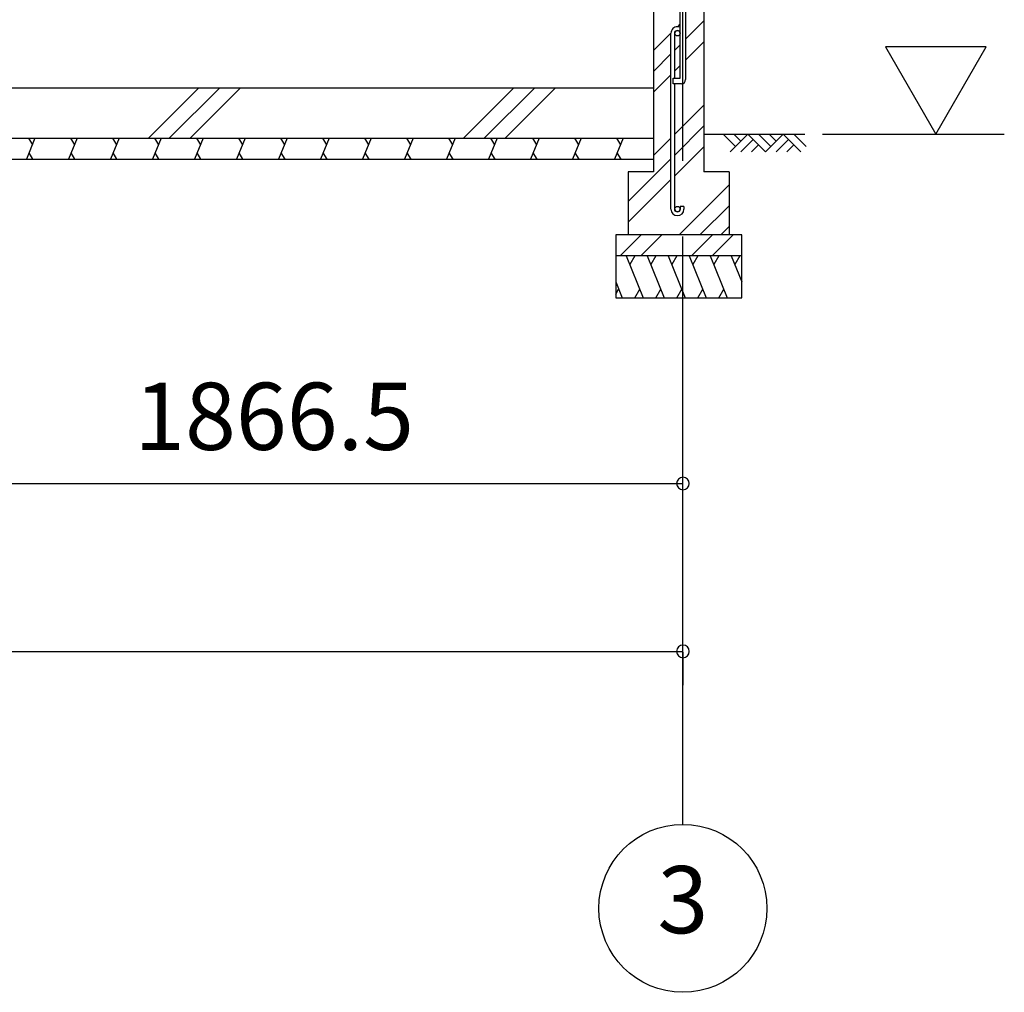
# Model space of a CAD drawing. Extents: x 868 to 32815, y 310 to 22484.
# Drawn here: x 18017 to 20361, y 4327 to 6644 of the extents above; entities that cross this region are included whole.
import ezdxf
from ezdxf.enums import TextEntityAlignment as Align

# ---------------------------------------------------------------- set-up
doc = ezdxf.new("R2010")
doc.units = 0
doc.header["$LTSCALE"] = 80
doc.header["$MEASUREMENT"] = 0
doc.linetypes.add('CENTER2', pattern=[20, 12.5, -2.5, 2.5, -2.5])
doc.linetypes.add('DOT', pattern=[2.5, 0.625, -1.875])
doc.layers.get('0').update_dxf_attribs({"linetype": 'CONTINUOUS'})
for name, color, linetype in [('0-5', 7, 'CONTINUOUS'), ('0-C', 7, 'CONTINUOUS'), ('2-0', 7, 'CONTINUOUS'), ('ADD_LINE', 7, 'CONTINUOUS'), ('SUNPOU', 4, 'CONTINUOUS')]:
    doc.layers.add(name, color=color, linetype=linetype)
doc.styles.get("Standard").update_dxf_attribs({"font": 'txt', "bigfont": 'BIGFONT'})

msp = doc.modelspace()

# ---------------------------------------------------------------- linework, layer by layer
at = {"color": 0, "linetype": 'ByBlock'}
for centre, start, end in [((19596.1, 5539.3), 0, 180), ((19596.1, 5539.3), 180, 0), ((19596.1, 5139.3), 0, 180), ((19596.1, 5139.3), 180, 0)]:
    msp.add_arc(centre, 15, start, end, dxfattribs=at)
at = {"layer": '0-5', "color": 4, "linetype": 'Continuous'}
for p, q in [((20318.3, 6579.3), (20078.3, 6579.3)), ((20078.3, 6579.3), (20198.3, 6371.4)), ((20198.3, 6371.4), (20318.3, 6579.3)), ((19928.1, 6371.4), (20361.3, 6371.4))]:
    msp.add_line(p, q, dxfattribs=at)
at = {"layer": '0-C', "color": 6, "linetype": 'Continuous'}
for p, q in [((19582.9, 6627.2), (19589.6, 6633.9)), ((19602.6, 6597.4), (19646.1, 6640.9)), ((19526.1, 6570.4), (19567.6, 6611.9)), ((19602.6, 6547.9), (19646.1, 6591.4)), ((19576.6, 6571.4), (19589.6, 6584.4)), ((19526.1, 6520.9), (19567.6, 6562.4)), ((19576.6, 6521.9), (19589.6, 6534.9)), ((19526.1, 6471.4), (19567.6, 6512.9)), ((18323.8, 6361.4), (18443.8, 6481.4)), ((18373.3, 6361.4), (18493.3, 6481.4)), ((18422.7, 6361.4), (18542.8, 6481.4)), ((19073.8, 6361.4), (19193.8, 6481.4)), ((19123.3, 6361.4), (19243.3, 6481.4)), ((19172.7, 6361.4), (19292.8, 6481.4)), ((19576.6, 6370.9), (19646.1, 6440.4)), ((19576.6, 6321.4), (19646.1, 6390.9)), ((19526.1, 6320.4), (19567.6, 6361.9)), ((19576.6, 6271.9), (19646.1, 6341.4)), ((19466.1, 6210.9), (19567.6, 6312.4)), ((19466.1, 6161.4), (19567.6, 6262.9)), ((19587.1, 6131.4), (19706.1, 6250.4)), ((19636.6, 6131.4), (19706.1, 6200.9)), ((19686.1, 6131.4), (19706.1, 6151.4)), ((19446.6, 6081.4), (19496.6, 6131.4)), ((19496.1, 6081.4), (19546.1, 6131.4)), ((19616.6, 6081.4), (19666.6, 6131.4)), ((19666.1, 6081.4), (19716.1, 6131.4))]:
    msp.add_line(p, q, dxfattribs=at)
at = {"layer": '2-0', "color": 7, "linetype": 'CENTER2'}
msp.add_line((19596.1, 4727.4), (19596.1, 9280.9), dxfattribs=at)
at = {"layer": '2-0', "color": 6, "linetype": 'CENTER2'}
msp.add_line((19596.1, 5107.6), (19596.1, 9280.9), dxfattribs=at)
at = {"layer": '2-0', "color": 3, "linetype": 'Continuous'}
for p, q in [((19589.6, 6504.4), (19589.6, 6701.4)), ((19602.6, 6701.4), (19602.6, 6501.4)), ((19526.1, 6671.4), (19526.1, 6281.4)), ((19646.1, 6671.4), (19646.1, 6281.4)), ((19567.6, 6192.7), (19567.6, 6611.7)), ((19576.6, 6504.4), (19576.6, 6611.7)), ((19572.6, 6491.4), (19572.6, 6504.4)), ((19572.6, 6504.4), (19589.6, 6504.4)), ((14531.2, 6481.4), (19526.1, 6481.4)), ((19526.1, 6481.4), (19526.1, 6331.4)), ((19592.6, 6491.4), (19572.6, 6491.4)), ((19576.6, 6192.7), (19576.6, 6491.4)), ((14531.2, 6361.4), (19526.1, 6361.4)), ((14531.2, 6311.4), (19526.1, 6311.4)), ((19526.1, 6281.4), (19466.1, 6281.4)), ((19466.1, 6281.4), (19466.1, 6131.4)), ((19706.1, 6281.4), (19646.1, 6281.4)), ((19706.1, 6281.4), (19706.1, 6131.4)), ((19598.6, 6199.2), (19589.6, 6199.2)), ((19589.6, 6199.2), (19589.6, 6192.7)), ((19598.6, 6199.2), (19598.6, 6192.7)), ((19736.1, 6131.4), (19436.1, 6131.4)), ((19436.1, 6131.4), (19436.1, 5981.4)), ((19736.1, 5981.4), (19736.1, 6131.4)), ((19736.1, 6081.4), (19436.1, 6081.4)), ((19436.1, 5981.4), (19736.1, 5981.4))]:
    msp.add_line(p, q, dxfattribs=at)
at = {"layer": '2-0', "color": 2, "linetype": 'Continuous'}
for p, q in [((18053.6, 6361.4), (18033.4, 6311.4)), ((18038.3, 6361.4), (18047.3, 6345.8)), ((18153.6, 6361.4), (18133.4, 6311.4)), ((18138.3, 6361.4), (18147.3, 6345.8)), ((18253.6, 6361.4), (18233.4, 6311.4)), ((18238.3, 6361.4), (18247.3, 6345.8)), ((18353.6, 6361.4), (18333.4, 6311.4)), ((18338.3, 6361.4), (18347.3, 6345.8)), ((18453.6, 6361.4), (18433.4, 6311.4)), ((18438.3, 6361.4), (18447.3, 6345.8)), ((18553.6, 6361.4), (18533.4, 6311.4)), ((18538.3, 6361.4), (18547.3, 6345.8)), ((18653.6, 6361.4), (18633.4, 6311.4)), ((18638.3, 6361.4), (18647.3, 6345.8)), ((18753.6, 6361.4), (18733.4, 6311.4)), ((18738.3, 6361.4), (18747.3, 6345.8)), ((18853.7, 6361.4), (18833.4, 6311.4)), ((18838.3, 6361.4), (18847.3, 6345.8)), ((18953.7, 6361.4), (18933.4, 6311.4)), ((18938.3, 6361.4), (18947.3, 6345.8)), ((19053.7, 6361.4), (19033.5, 6311.4)), ((19038.3, 6361.4), (19047.3, 6345.8)), ((19153.7, 6361.4), (19133.5, 6311.4)), ((19138.3, 6361.4), (19147.3, 6345.8)), ((19253.7, 6361.4), (19233.5, 6311.4)), ((19238.3, 6361.4), (19247.4, 6345.8)), ((19353.7, 6361.4), (19333.5, 6311.4)), ((19338.3, 6361.4), (19347.4, 6345.8)), ((19453.7, 6361.4), (19433.5, 6311.4)), ((19438.3, 6361.4), (19447.4, 6345.8)), ((18048.8, 6311.4), (18039.7, 6327.1)), ((18148.8, 6311.4), (18139.7, 6327.1)), ((18248.8, 6311.4), (18239.7, 6327.1)), ((18348.8, 6311.4), (18339.7, 6327.1)), ((18448.8, 6311.4), (18439.7, 6327.1)), ((18548.8, 6311.4), (18539.7, 6327.1)), ((18648.8, 6311.4), (18639.8, 6327.1)), ((18748.8, 6311.4), (18739.8, 6327.1)), ((18848.8, 6311.4), (18839.8, 6327.1)), ((18948.8, 6311.4), (18939.8, 6327.1)), ((19048.8, 6311.4), (19039.8, 6327.1)), ((19148.8, 6311.4), (19139.8, 6327.1)), ((19248.8, 6311.4), (19239.8, 6327.1)), ((19348.8, 6311.4), (19339.8, 6327.1)), ((19448.8, 6311.4), (19439.8, 6327.1)), ((19461.4, 6081.4), (19501.8, 5981.4)), ((19481.7, 6081.4), (19469.8, 6060.7)), ((19511.4, 6081.4), (19551.8, 5981.4)), ((19531.7, 6081.4), (19519.8, 6060.7)), ((19561.4, 6081.4), (19601.8, 5981.4)), ((19581.7, 6081.4), (19569.8, 6060.7)), ((19611.4, 6081.4), (19651.8, 5981.4)), ((19631.7, 6081.4), (19619.8, 6060.7)), ((19661.4, 6081.4), (19701.8, 5981.4)), ((19681.7, 6081.4), (19669.8, 6060.7)), ((19711.1, 6081.4), (19736.1, 6019.5)), ((19731.5, 6081.4), (19719.5, 6060.7)), ((19436.1, 6019.5), (19451.5, 5981.4)), ((19436.1, 5990), (19443.1, 6002.1)), ((19481.5, 5981.4), (19493.4, 6002.1)), ((19531.5, 5981.4), (19543.4, 6002.1)), ((19581.5, 5981.4), (19593.4, 6002.1)), ((19631.4, 5981.4), (19643.4, 6002.1)), ((19681.5, 5981.4), (19693.4, 6002.1))]:
    msp.add_line(p, q, dxfattribs=at)
at = {"layer": '2-0', "color": 6, "linetype": 'Continuous'}
for p, q in [((19646.1, 6371.4), (19886.3, 6371.4)), ((19721.2, 6342.1), (19692, 6371.4)), ((19750.5, 6371.4), (19708.5, 6329.4)), ((19733.9, 6354.9), (19717.4, 6371.4)), ((19763.2, 6358.7), (19733.9, 6329.4)), ((19792.5, 6329.4), (19750.5, 6371.4)), ((19805.2, 6342.1), (19775.9, 6371.4)), ((19834.5, 6371.4), (19792.5, 6329.4)), ((19818, 6354.9), (19801.4, 6371.4)), ((19847.2, 6358.7), (19818, 6329.4)), ((19876.5, 6329.4), (19834.5, 6371.4)), ((19889.2, 6342.1), (19860, 6371.4)), ((19775.9, 6346), (19759.4, 6329.4)), ((19860, 6346), (19843.4, 6329.4))]:
    msp.add_line(p, q, dxfattribs=at)
at = {"layer": '2-0', "color": 3, "linetype": 'Continuous'}
for centre in [(19583.1, 6611.7), (19583.1, 6192.7)]:
    msp.add_circle(centre, 6.5, dxfattribs=at)
at = {"layer": '2-0', "color": 4, "linetype": 'Continuous'}
msp.add_circle((19596.1, 4527.4), 200, dxfattribs=at)
at = {"layer": '2-0', "color": 3, "linetype": 'Continuous'}
for centre, radius, start, end in [((19583.1, 6611.7), 15.5, 90, 180.0412), ((19583.1, 6611.7), 6.5, 90, 179.8853), ((19583.1, 6611.7), 15.5, 65.2061, 90), ((19583.1, 6611.7), 6.5, 0, 90), ((19592.6, 6501.4), 10, 270, 0), ((19583.1, 6192.7), 15.5, 180, 270), ((19583.1, 6192.7), 6.5, 180, 270), ((19583.1, 6192.7), 15.5, 270, 0), ((19583.1, 6192.7), 6.5, 270, 0)]:
    msp.add_arc(centre, radius, start, end, dxfattribs=at)
at = {"layer": 'ADD_LINE', "color": 3, "linetype": 'DOT'}
msp.add_line((19596.1, 4727.4), (19596.1, 5107.6), dxfattribs=at)
at = {"layer": 'SUNPOU', "color": 4, "linetype": 'Continuous'}
for p, q in [((17729.6, 5539.3), (19596.1, 5539.3)), ((14461.1, 5139.3), (19596.1, 5139.3)), ((19596.1, 5137.8), (19596.1, 5059.3))]:
    msp.add_line(p, q, dxfattribs=at)

# ---------------------------------------------------------------- texts
at = {"color": 7, "linetype": 'Continuous'}
msp.add_text('1866.5', height=160, dxfattribs=at).set_placement((18289.6, 5619.3))
at = {"layer": '2-0', "color": 7, "linetype": 'Continuous'}
msp.add_text('3', height=160, dxfattribs=at).set_placement((19596.1, 4527.4), align=Align.MIDDLE)

doc.saveas('drawing.dxf')
